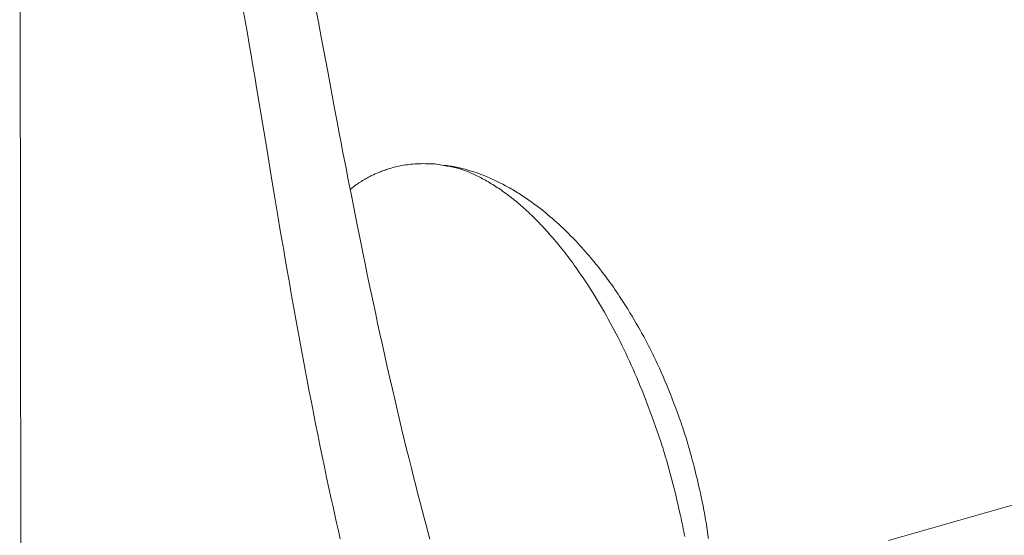
# Model space of a CAD drawing. Units: millimetres. Extents: x 0 to 210, y 0 to 297.
# Drawn here: x 95 to 103, y 73 to 77 of the extents above; entities that cross this region are included whole.
import ezdxf

# ---------------------------------------------------------------- set-up
doc = ezdxf.new("R2010")
doc.units = ezdxf.units.MM
doc.header["$LTSCALE"] = 5
doc.linetypes.add('AUSGEZOGEN', pattern=[0])
doc.layers.add('Fertigteilkontur (RT)', color=7, linetype='Continuous')
doc.layers.add('Volllinie breit', color=56, linetype='Continuous', true_color=0x808000)
doc.layers.add('Volllinie schmal', color=56, linetype='Continuous', true_color=0x808000)

# ---------------------------------------------------------------- blocks, each defined once
blk = doc.blocks.new('Getriebe_1st_TR50-60-2_ds_nNn067')
at = {"layer": 'Fertigteilkontur (RT)', "color": 56, "linetype": 'AUSGEZOGEN', "lineweight": 18, "true_color": 0x808000}
blk.add_line((107.6268, 74.1624), (102.1949, 72.6048), dxfattribs=at)
blk = doc.blocks.new('TR50-2_St_PL8_M2-100_DS_nNn066')
blk.add_blockref('Getriebe_1st_TR50-60-2_ds_nNn067', (0, 0))

msp = doc.modelspace()

# ---------------------------------------------------------------- linework, layer by layer
at = {"layer": 'Volllinie breit', "color": 56, "linetype": 'AUSGEZOGEN', "lineweight": 18, "true_color": 0x808000}
for p, q in [((95.25856, 81.59198), (95.26765, 71.97984)), ((98.57357, 75.61454), (98.64645, 75.60123))]:
    msp.add_line(p, q, dxfattribs=at)
for points in [[(98.53367, 72.61635), (98.51964, 72.66838), (98.50362, 72.72827), (98.48769, 72.7883), (98.47186, 72.84848), (98.45612, 72.90879), (98.43846, 72.97707), (98.42092, 73.04551), (98.4035, 73.11411), (98.3862, 73.18286), (98.36705, 73.2597), (98.34805, 73.33672), (98.32921, 73.4139), (98.31052, 73.49124), (98.29121, 73.57204), (98.27206, 73.65299), (98.25309, 73.73408), (98.23427, 73.81531), (98.21397, 73.90394), (98.19385, 73.9927), (98.17392, 74.08158), (98.15416, 74.17058), (98.13541, 74.25589), (98.11682, 74.34129), (98.09837, 74.42675), (98.08008, 74.51229), (98.06469, 74.58485), (98.0494, 74.65744), (98.03422, 74.73007), (98.01915, 74.80272), (98.0002, 74.89486), (97.98143, 74.98702), (97.96583, 75.06434), (97.95034, 75.14165), (97.92555, 75.26647), (97.90684, 75.3614), (97.89403, 75.42673), (97.88214, 75.48756), (97.8641, 75.58019), (97.84002, 75.70459), (97.82501, 75.78267), (97.81009, 75.8607), (97.79278, 75.95194), (97.7756, 76.04309), (97.71789, 76.35179), (97.66633, 76.62666), (97.64368, 76.74743), (97.6212, 76.86784)], [(98.57071, 75.61475), (98.53491, 75.61585), (98.51706, 75.61629), (98.49925, 75.61659), (98.4815, 75.61671), (98.46384, 75.6166), (98.44627, 75.6162), (98.43753, 75.61589), (98.42881, 75.61549), (98.4136, 75.61457), (98.3985, 75.61338), (98.38348, 75.61192), (98.36857, 75.61022), (98.35375, 75.60827), (98.33902, 75.6061), (98.32439, 75.60372), (98.30985, 75.60112), (98.29755, 75.59877), (98.28532, 75.59627), (98.27316, 75.59362), (98.26108, 75.59084), (98.24907, 75.5879), (98.23714, 75.58482), (98.22528, 75.58158), (98.21351, 75.5782), (98.20395, 75.57532), (98.19444, 75.57234), (98.18499, 75.56925), (98.17559, 75.56607), (98.16625, 75.56279), (98.15697, 75.55942), (98.14774, 75.55594), (98.13857, 75.55238), (98.12453, 75.54669), (98.11063, 75.54079), (98.09687, 75.53467), (98.08327, 75.52835), (98.07338, 75.52359), (98.06358, 75.51871), (98.05385, 75.51373), (98.0442, 75.50865), (98.03463, 75.50347), (98.02512, 75.49818), (98.01569, 75.49279), (98.00633, 75.48728), (97.99657, 75.48136), (97.98687, 75.47533), (97.97724, 75.46921), (97.96766, 75.46301), (97.95766, 75.45643), (97.94774, 75.44972), (97.93793, 75.4428), (97.93308, 75.43925), (97.92828, 75.43563), (97.92042, 75.42946), (97.91265, 75.42312), (97.89728, 75.41016)], [(100.75843, 72.62151), (100.75403, 72.65256), (100.74818, 72.69218), (100.74515, 72.7119), (100.74205, 72.73155), (100.73888, 72.75112), (100.73563, 72.77062), (100.7323, 72.79004), (100.72888, 72.80938), (100.72554, 72.82778), (100.72211, 72.84611), (100.71862, 72.86436), (100.71505, 72.88254), (100.70773, 72.9187), (100.70017, 72.95459), (100.69354, 72.98517), (100.68676, 73.01558), (100.67985, 73.04583), (100.67283, 73.07593), (100.66691, 73.10075), (100.66092, 73.12548), (100.65484, 73.15011), (100.64868, 73.17464), (100.64314, 73.1963), (100.63754, 73.21788), (100.63187, 73.23938), (100.62614, 73.2608), (100.61946, 73.28537), (100.61269, 73.30981), (100.60584, 73.33413), (100.59889, 73.35831), (100.59336, 73.37725), (100.58777, 73.3961), (100.58211, 73.41486), (100.57639, 73.43352), (100.57061, 73.45208), (100.56475, 73.47054), (100.55881, 73.48889), (100.55281, 73.50712), (100.54609, 73.5271), (100.53928, 73.54694), (100.5324, 73.56666), (100.52543, 73.58626), (100.5184, 73.60575), (100.5113, 73.62513), (100.49695, 73.66362), (100.48271, 73.70099), (100.46832, 73.73803), (100.45376, 73.77475), (100.43904, 73.81114), (100.42455, 73.84628), (100.40991, 73.88109), (100.39513, 73.91558), (100.3802, 73.94974), (100.36588, 73.98191), (100.35142, 74.01376), (100.33681, 74.04527), (100.32205, 74.0764), (100.31382, 74.09344), (100.30554, 74.11036), (100.29721, 74.12716), (100.28883, 74.14386), (100.28039, 74.16045), (100.27189, 74.17694), (100.26334, 74.19333), (100.25474, 74.20963), (100.24088, 74.23547), (100.22688, 74.26108), (100.21274, 74.28649), (100.19848, 74.31171), (100.18187, 74.34058), (100.16512, 74.3692), (100.14825, 74.39756), (100.13126, 74.42563), (100.12108, 74.44226), (100.11086, 74.45878), (100.10061, 74.4752), (100.09033, 74.4915), (100.08002, 74.5077), (100.06967, 74.52378), (100.0593, 74.53974), (100.04889, 74.55559), (100.0364, 74.5744), (100.02386, 74.59304), (100.01127, 74.6115), (99.99864, 74.62978), (99.98596, 74.64788), (99.97324, 74.66578), (99.96047, 74.6835), (99.94764, 74.70102), (99.9331, 74.72058), (99.91849, 74.7399), (99.90383, 74.75898), (99.88911, 74.77784), (99.87433, 74.79647), (99.8595, 74.81489), (99.84461, 74.8331), (99.82968, 74.85112), (99.81584, 74.86759), (99.80197, 74.88389), (99.78805, 74.90004), (99.77408, 74.91603), (99.76007, 74.93186), (99.74601, 74.94754), (99.7319, 74.96305), (99.71775, 74.97841), (99.69778, 74.99972), (99.6777, 75.02073), (99.6575, 75.04144), (99.63719, 75.06185), (99.61886, 75.07989), (99.60041, 75.0977), (99.58183, 75.11529), (99.56311, 75.13268), (99.5464, 75.14791), (99.52956, 75.16298), (99.51258, 75.1779), (99.49546, 75.19266), (99.4792, 75.20642), (99.46285, 75.22), (99.44643, 75.23339), (99.43, 75.24655), (99.4092, 75.26284), (99.38842, 75.27873), (99.36764, 75.29423), (99.34686, 75.30935), (99.33524, 75.31764), (99.32362, 75.32581), (99.31199, 75.33387), (99.30036, 75.34182), (99.28872, 75.34965), (99.27709, 75.35737), (99.26545, 75.36498), (99.25381, 75.37247), (99.24185, 75.38005), (99.22988, 75.38751), (99.21792, 75.39485), (99.20594, 75.40208), (99.19396, 75.40919), (99.18196, 75.41618), (99.16995, 75.42306), (99.15791, 75.42983), (99.13775, 75.44091), (99.11755, 75.45166), (99.09734, 75.46208), (99.07712, 75.47217), (99.06599, 75.47757), (99.05484, 75.48288), (99.04364, 75.4881), (99.03236, 75.49326), (99.02049, 75.49858), (99.00848, 75.50384), (98.99632, 75.50904), (98.98399, 75.51418), (98.96591, 75.52148), (98.94753, 75.52863), (98.92891, 75.53558), (98.91014, 75.54229), (98.89186, 75.54854), (98.8735, 75.55453), (98.85507, 75.56028), (98.83658, 75.5658), (98.82538, 75.56901), (98.81416, 75.57214), (98.80293, 75.57517), (98.79169, 75.57808), (98.78045, 75.58089), (98.76921, 75.58356), (98.75797, 75.58611), (98.74674, 75.58852), (98.73425, 75.59104), (98.72177, 75.5934), (98.70931, 75.59562), (98.69686, 75.59773), (98.67197, 75.6017), (98.64711, 75.60549)]]:
    msp.add_lwpolyline(points, dxfattribs=at)
at = {"layer": 'Volllinie schmal', "color": 56, "linetype": 'AUSGEZOGEN', "lineweight": 18, "true_color": 0x808000}
for points in [[(97.04654, 76.82989), (97.06162, 76.74379), (97.07661, 76.65758), (97.09149, 76.57123), (97.10628, 76.48478), (97.12097, 76.39821), (97.13551, 76.31193), (97.14997, 76.22556), (97.17872, 76.05254), (97.2359, 75.70562), (97.26449, 75.53224), (97.29326, 75.35872), (97.32231, 75.1851), (97.33697, 75.09828), (97.35174, 75.01145), (97.36663, 74.92457), (97.38164, 74.8377), (97.39677, 74.75084), (97.41201, 74.66401), (97.42736, 74.57721), (97.44282, 74.49044), (97.45839, 74.40372), (97.47407, 74.31703), (97.48987, 74.23029), (97.50579, 74.14362), (97.52183, 74.057), (97.53801, 73.97047), (97.55433, 73.88402), (97.57081, 73.79766), (97.58746, 73.7114), (97.60428, 73.62525), (97.62134, 73.53895), (97.63859, 73.45277), (97.65604, 73.36673), (97.67368, 73.28083), (97.69152, 73.19508), (97.70956, 73.1095), (97.7278, 73.02409), (97.74625, 72.93885), (97.76028, 72.87478), (97.77444, 72.81082), (97.78871, 72.74697), (97.8031, 72.68324), (97.81762, 72.61963)], [(98.64645, 75.60123), (98.67047, 75.59761), (98.6825, 75.59569), (98.69455, 75.59366), (98.70663, 75.59148), (98.71874, 75.5891), (98.73089, 75.58648), (98.7431, 75.58359), (98.75394, 75.58077), (98.76483, 75.57772), (98.77576, 75.57444), (98.78673, 75.57093), (98.79774, 75.56721), (98.80878, 75.56327), (98.81985, 75.55914), (98.83096, 75.55481), (98.8421, 75.55029), (98.85326, 75.5456), (98.86446, 75.54073), (98.87567, 75.5357), (98.88691, 75.5305), (98.89817, 75.52516), (98.90946, 75.51968), (98.92076, 75.51406), (98.93218, 75.50825), (98.94362, 75.50231), (98.95507, 75.49623), (98.96654, 75.49002), (98.97803, 75.48367), (98.98954, 75.47717), (99.00106, 75.47053), (99.0126, 75.46374), (99.02416, 75.45681), (99.03573, 75.44972), (99.04732, 75.44248), (99.05893, 75.43508), (99.07056, 75.42752), (99.0822, 75.4198), (99.09386, 75.41192), (99.10554, 75.40387), (99.11734, 75.39558), (99.12916, 75.38712), (99.141, 75.37849), (99.15286, 75.36969), (99.16473, 75.36071), (99.17661, 75.35157), (99.1885, 75.34225), (99.20041, 75.33277), (99.21233, 75.32311), (99.22426, 75.31329), (99.2362, 75.30329), (99.24815, 75.29313), (99.26011, 75.28279), (99.27208, 75.27228), (99.28405, 75.2616), (99.29603, 75.25076), (99.30812, 75.23964), (99.32022, 75.22835), (99.33232, 75.21688), (99.34443, 75.20524), (99.35654, 75.19343), (99.36866, 75.18145), (99.38078, 75.16929), (99.39291, 75.15696), (99.40504, 75.14446), (99.41718, 75.13178), (99.42932, 75.11894), (99.44147, 75.10591), (99.45362, 75.09272), (99.46578, 75.07936), (99.47794, 75.06582), (99.49011, 75.05211), (99.50238, 75.03811), (99.51465, 75.02393), (99.52693, 75.00958), (99.53921, 74.99504), (99.55149, 74.98033), (99.56376, 74.96545), (99.57603, 74.95038), (99.5883, 74.93513), (99.60056, 74.91969), (99.6128, 74.90408), (99.62504, 74.88828), (99.63727, 74.8723), (99.64949, 74.85613), (99.66169, 74.83978), (99.67388, 74.82323), (99.68605, 74.80651), (99.70234, 74.78378), (99.71859, 74.76071), (99.73481, 74.7373), (99.751, 74.71355), (99.76715, 74.68946), (99.78326, 74.66502), (99.79933, 74.64024), (99.81536, 74.61511), (99.8314, 74.58954), (99.84741, 74.56363), (99.86338, 74.53738), (99.87932, 74.51079), (99.89521, 74.48388), (99.91107, 74.45665), (99.9269, 74.42911), (99.9427, 74.40125), (99.9585, 74.37304), (99.97425, 74.34451), (99.98995, 74.31566), (100.00559, 74.28646), (100.02114, 74.25692), (100.03661, 74.22702), (100.05198, 74.19675), (100.06724, 74.1661), (100.08237, 74.13507), (100.09739, 74.10364), (100.11229, 74.07184), (100.12707, 74.03966), (100.14175, 74.00712), (100.15633, 73.97421), (100.1708, 73.94096), (100.18518, 73.90735), (100.19943, 73.87347), (100.21359, 73.83926), (100.22766, 73.80473), (100.24163, 73.76986), (100.2555, 73.73468), (100.26927, 73.69919), (100.28293, 73.66339), (100.2965, 73.62728), (100.30986, 73.59113), (100.3231, 73.55466), (100.33619, 73.51788), (100.34912, 73.48075), (100.36187, 73.44327), (100.36817, 73.4244), (100.37441, 73.40543), (100.3806, 73.38636), (100.38673, 73.3672), (100.39279, 73.34793), (100.3988, 73.32857), (100.40467, 73.30932), (100.41048, 73.28998), (100.41623, 73.27054), (100.42192, 73.25101), (100.43313, 73.21167), (100.44413, 73.17199), (100.45493, 73.13198), (100.46556, 73.09167), (100.47603, 73.05108), (100.48635, 73.01022), (100.49637, 72.96979), (100.50624, 72.92912), (100.51592, 72.88819), (100.5254, 72.84699), (100.53464, 72.80552), (100.53916, 72.78467), (100.54361, 72.76375), (100.548, 72.74276), (100.5523, 72.72169), (100.55653, 72.70054), (100.56067, 72.67931), (100.56463, 72.65848), (100.56852, 72.63758)]]:
    msp.add_lwpolyline(points, dxfattribs=at)

# ---------------------------------------------------------------- block references
msp.add_blockref('TR50-2_St_PL8_M2-100_DS_nNn066', (0, 0))

doc.saveas('drawing.dxf')
